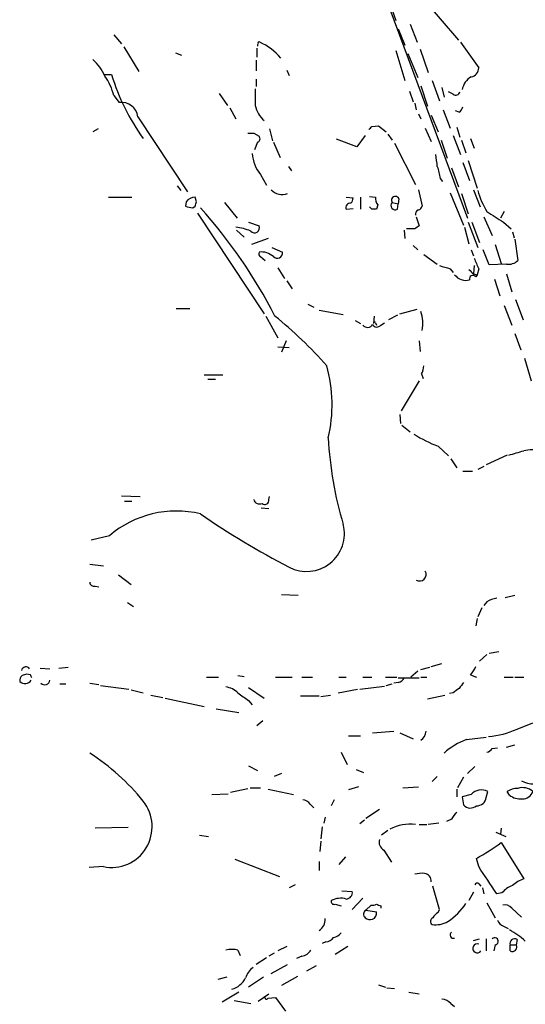
# Model space of a CAD drawing. Extents: x 8 to 1026, y 5 to 883.
# Drawn here: x 26 to 83, y 655 to 766 of the extents above; entities that cross this region are included whole.
import ezdxf

# ---------------------------------------------------------------- set-up
doc = ezdxf.new("R2010")
doc.units = 0
doc.header["$MEASUREMENT"] = 0
doc.layers.add('MAIN', color=5, linetype='CONTINUOUS')

msp = doc.modelspace()

# ---------------------------------------------------------------- linework, layer by layer
at = {"layer": 'MAIN'}
for p, q in [((60.706, 786.5533), (76.6233, 743.5426)), ((70.6967, 769.3659), (75.6073, 763.6086)), ((67.818, 767.9266), (68.58, 765.8099)), ((68.834, 764.8786), (69.596, 763.0159)), ((70.1887, 765.3866), (70.9507, 763.3546)), ((36.83, 764.2013), (37.6767, 763.1853)), ((37.9307, 762.8466), (39.624, 760.0526)), ((52.9167, 762.6773), (52.9167, 761.6613)), ((71.2893, 762.5926), (72.2207, 759.9679)), ((75.8613, 763.3546), (77.8933, 760.4759)), ((43.7727, 762.1693), (44.45, 761.9153)), ((68.58, 762.4233), (69.596, 759.0366)), ((69.9347, 762.0846), (71.0353, 759.3753)), ((52.832, 761.3226), (52.832, 760.1373)), ((35.814, 759.7139), (36.576, 759.7139)), ((52.832, 759.2059), (52.832, 758.3593)), ((56.3033, 760.2219), (56.5573, 759.6293)), ((71.374, 758.4439), (72.136, 756.1579)), ((72.644, 759.0366), (73.4907, 756.7506)), ((73.7447, 758.2746), (73.9987, 757.1739)), ((36.83, 757.3433), (37.4227, 756.5813)), ((48.6833, 757.5973), (49.6147, 756.2426)), ((70.104, 757.8513), (70.5273, 756.6659)), ((75.0147, 757.5126), (74.5067, 757.7666)), ((49.8687, 755.9886), (50.546, 754.7186)), ((70.6967, 756.4966), (70.866, 755.7346)), ((39.5393, 754.9726), (45.1273, 746.5059)), ((71.12, 755.3113), (71.374, 754.7186)), ((72.5593, 755.1419), (73.3213, 753.2793)), ((73.914, 755.7346), (74.676, 753.7026)), ((75.692, 755.4806), (75.2687, 755.6499)), ((65.8707, 753.8719), (66.6327, 753.9566)), ((66.6327, 753.9566), (67.4793, 753.2793)), ((71.882, 753.7026), (72.5593, 752.1786)), ((75.438, 753.7873), (75.7767, 752.6866)), ((35.052, 753.6179), (34.4593, 753.2793)), ((52.578, 753.1099), (53.1707, 752.7713)), ((54.356, 753.6179), (54.6947, 752.2633)), ((65.1087, 752.8559), (64.1773, 751.5859)), ((67.6487, 753.0253), (68.1567, 752.3479)), ((75.0147, 752.8559), (75.8613, 750.7393)), ((53.0013, 752.0939), (52.6627, 751.2473)), ((54.7793, 752.0939), (55.5413, 750.4006)), ((64.1773, 751.5859), (61.8913, 752.4326)), ((68.4107, 752.0093), (70.7813, 747.3526)), ((73.66, 752.3479), (74.3373, 750.3159)), ((75.946, 752.3479), (76.454, 750.9086)), ((76.962, 752.5173), (77.3853, 751.4166)), ((56.4727, 749.3846), (56.8113, 748.8766)), ((74.8453, 749.2153), (75.6073, 747.0986)), ((76.1153, 749.8079), (76.8773, 747.7759)), ((76.708, 750.0619), (77.724, 746.9293)), ((53.34, 748.4533), (54.0173, 747.2679)), ((43.942, 747.1833), (44.3653, 746.6753)), ((73.5753, 748.0299), (73.8293, 747.6913)), ((36.2373, 745.9133), (38.862, 745.9133)), ((46.1433, 745.4053), (45.974, 745.9133)), ((62.992, 745.9133), (63.754, 745.8286)), ((64.6007, 745.9133), (64.6007, 744.5586)), ((65.6167, 745.9979), (66.294, 745.9133)), ((71.12, 746.7599), (71.5433, 744.8973)), ((74.676, 746.4213), (76.2, 742.7806)), ((75.946, 746.3366), (76.708, 744.0506)), ((77.3007, 746.7599), (78.0627, 744.8126)), ((44.958, 745.4053), (44.8733, 744.8973)), ((45.72, 744.7279), (45.974, 744.8973)), ((49.276, 745.3206), (50.7153, 743.5426)), ((65.8707, 744.5586), (65.6167, 744.8126)), ((66.548, 745.0666), (66.3787, 744.5586)), ((68.1567, 745.3206), (68.834, 745.1513)), ((68.7493, 744.5586), (68.834, 745.1513)), ((68.9187, 745.7439), (68.834, 745.1513)), ((46.228, 744.1353), (53.7633, 732.7899)), ((62.992, 744.5586), (63.754, 744.6433)), ((70.866, 743.7119), (71.2047, 742.6959)), ((78.486, 743.7119), (79.4173, 741.5953)), ((80.772, 744.3046), (80.3487, 743.5426)), ((51.9853, 743.1193), (53.1707, 742.6959)), ((76.708, 743.1193), (77.8087, 740.2406)), ((77.1313, 743.1193), (77.978, 740.8333)), ((80.6873, 743.1193), (81.534, 742.3573)), ((50.6307, 742.1879), (51.4773, 741.4259)), ((69.5113, 742.1879), (69.596, 741.2566)), ((70.6967, 742.3573), (69.7653, 742.3573)), ((76.2847, 742.5266), (76.7927, 740.6639)), ((81.7033, 742.0186), (81.8727, 741.3413)), ((54.1867, 741.2566), (52.324, 740.5793)), ((70.5273, 740.4946), (71.0353, 739.9866)), ((79.756, 740.5793), (80.4333, 738.4626)), ((81.9573, 741.1719), (82.296, 738.8013)), ((54.61, 740.2406), (55.7953, 739.7326)), ((71.7127, 739.4786), (73.2367, 738.3779)), ((77.0467, 739.9866), (77.3007, 739.3093)), ((79.0787, 738.2933), (78.4013, 739.9866)), ((53.34, 739.2246), (53.848, 738.8013)), ((77.3853, 738.2086), (77.3007, 737.2773)), ((81.026, 738.3779), (79.0787, 738.2933)), ((55.2873, 737.9546), (56.0493, 736.7693)), ((74.676, 737.8699), (75.0147, 737.4466)), ((77.3007, 737.2773), (77.724, 737.1926)), ((77.724, 737.1926), (77.5547, 736.9386)), ((77.8933, 737.8699), (77.724, 737.1926)), ((81.026, 737.2773), (81.6187, 735.2453)), ((56.3033, 736.5153), (56.896, 735.5839)), ((79.6713, 736.6846), (80.264, 734.8219)), ((58.674, 733.8906), (59.3513, 733.5519)), ((80.772, 733.7213), (81.6187, 731.5199)), ((82.042, 734.3986), (82.8887, 732.1126)), ((43.8573, 733.3826), (45.3813, 733.3826)), ((59.944, 733.2133), (62.6533, 732.7053)), ((68.7493, 732.6206), (67.7333, 732.1126)), ((69.0033, 732.7899), (70.9507, 733.2979)), ((53.9327, 732.5359), (55.2873, 730.0806)), ((64.008, 732.0279), (64.6007, 731.6893)), ((66.1247, 732.5359), (66.04, 731.6893)), ((66.294, 731.7739), (66.3787, 731.5199)), ((66.8867, 731.5199), (67.31, 731.7739)), ((81.9573, 730.5886), (82.6347, 728.7259)), ((56.2187, 729.7419), (55.7107, 728.4719)), ((71.2047, 729.7419), (71.2893, 728.5566)), ((55.2873, 729.0646), (56.5573, 728.9799)), ((83.058, 727.7946), (83.82, 725.2546)), ((46.99, 725.9319), (49.1067, 725.9319)), ((71.4587, 726.0166), (71.628, 725.5086)), ((47.4133, 725.4239), (48.26, 725.4239)), ((71.2047, 725.2546), (69.1727, 721.8679)), ((69.0033, 721.4446), (69.088, 720.4286)), ((69.2573, 720.2593), (70.1887, 719.4973)), ((73.3213, 717.8886), (74.5067, 716.7879)), ((74.7607, 716.4493), (75.438, 715.4333)), ((81.1107, 716.8726), (78.74, 715.7719)), ((76.1153, 715.0946), (77.216, 715.0946)), ((78.486, 715.6026), (77.8087, 715.2639)), ((37.6767, 712.3006), (39.7933, 712.2159)), ((38.0153, 711.7079), (38.862, 711.7079)), ((54.2713, 711.8773), (54.356, 712.2159)), ((53.4247, 710.9459), (54.2713, 710.8613)), ((36.322, 707.8133), (34.29, 707.3053)), ((34.1207, 704.5959), (35.6447, 704.4266)), ((37.338, 703.4106), (38.7773, 702.3099)), ((34.7133, 702.1406), (35.1367, 702.0559)), ((55.7107, 701.2093), (57.5733, 701.1246)), ((80.8567, 700.8706), (81.9573, 701.1246)), ((38.354, 700.2779), (39.0313, 699.8546)), ((78.232, 699.6853), (77.8087, 698.6693)), ((78.8247, 700.3626), (78.486, 699.9393)), ((77.724, 698.4999), (77.5547, 697.6533)), ((78.8247, 694.4359), (77.978, 693.6739)), ((79.0787, 694.6053), (80.1793, 694.7746)), ((28.5327, 692.9119), (29.6333, 692.8273)), ((30.6493, 692.9119), (31.6653, 692.9966)), ((71.374, 692.7426), (72.39, 692.9966)), ((72.5593, 693.0813), (73.7447, 693.4199)), ((27.432, 692.1499), (27.0087, 692.2346)), ((47.244, 691.8959), (48.5987, 691.8959)), ((50.8, 692.0653), (51.4773, 691.9806)), ((55.0333, 691.8959), (56.896, 691.8959)), ((57.9967, 691.8959), (59.182, 691.8959)), ((62.1453, 691.8959), (62.992, 691.8959)), ((64.8547, 691.8959), (65.8707, 691.8959)), ((67.3947, 691.8959), (68.6647, 691.8959)), ((68.834, 691.8113), (71.2047, 691.8113)), ((71.0353, 692.5733), (70.2733, 691.8959)), ((71.374, 691.8959), (72.0513, 691.8959)), ((76.962, 692.1499), (77.6393, 691.8959)), ((80.772, 691.8959), (81.788, 691.8959)), ((81.9573, 691.8959), (82.9733, 691.8959)), ((30.734, 691.1339), (31.4113, 691.1339)), ((34.1207, 691.2186), (35.1367, 691.0493)), ((35.306, 690.9646), (38.5233, 690.5413)), ((51.9853, 690.7106), (53.7633, 689.5253)), ((62.0607, 690.1179), (64.262, 690.5413)), ((64.516, 690.5413), (67.31, 690.8799)), ((67.4793, 690.9646), (68.1567, 691.1339)), ((68.834, 691.3033), (68.326, 691.2186)), ((38.7773, 690.4566), (40.132, 690.1179)), ((40.9787, 689.8639), (42.3333, 689.6099)), ((42.5873, 689.5253), (46.99, 688.5939)), ((57.8273, 689.7793), (59.944, 689.7793)), ((60.1133, 689.6946), (61.214, 689.8639)), ((72.136, 689.4406), (74.0833, 689.8639)), ((75.0147, 690.1179), (74.5913, 690.0333)), ((48.3447, 688.3399), (50.8847, 687.9166)), ((51.9853, 689.2713), (52.4087, 688.7633)), ((53.594, 686.9853), (52.9167, 686.3926)), ((82.2113, 686.0539), (83.9893, 686.7313)), ((63.246, 685.2919), (64.6007, 685.2919)), ((65.9553, 685.6306), (68.326, 685.7999)), ((69.0033, 685.6306), (70.5273, 684.9533)), ((76.5387, 684.8686), (78.74, 685.1226)), ((79.4173, 683.8526), (80.01, 683.9373)), ((81.026, 684.0219), (81.9573, 684.2759)), ((62.3993, 683.4293), (63.0767, 682.0746)), ((51.9853, 681.9053), (53.0013, 681.3973)), ((77.47, 681.8206), (76.6233, 681.0586)), ((55.7107, 681.0586), (54.864, 680.7199)), ((64.0927, 681.4819), (64.9393, 681.1433)), ((73.2367, 680.7199), (72.644, 680.1273)), ((76.2, 680.6353), (75.5227, 679.4499)), ((52.1547, 679.4499), (53.34, 679.4499)), ((64.3467, 679.5346), (63.246, 679.1959)), ((69.342, 679.4499), (71.12, 679.5346)), ((47.8367, 678.6879), (49.6993, 678.7726)), ((49.9533, 678.9419), (51.9007, 679.3653)), ((54.1867, 679.2806), (57.0653, 678.6879)), ((75.438, 679.2806), (75.438, 678.4339)), ((77.0467, 678.6879), (76.0307, 678.4339)), ((76.0307, 678.4339), (76.2, 677.5026)), ((78.74, 678.3493), (78.9093, 679.0266)), ((81.3647, 678.6033), (81.1107, 679.0266)), ((58.928, 677.5873), (59.3513, 677.1639)), ((61.6373, 678.0953), (61.2987, 677.4179)), ((60.6213, 676.1479), (60.452, 675.4706)), ((66.7173, 676.9946), (65.1933, 675.9786)), ((38.4387, 674.9626), (34.7133, 674.8779)), ((60.2827, 675.0473), (60.1133, 673.6926)), ((65.024, 675.8093), (64.516, 675.3859)), ((71.2047, 675.3013), (72.0513, 675.3013)), ((73.406, 675.4706), (72.2207, 675.3013)), ((74.8453, 675.8939), (74.2527, 675.6399)), ((46.482, 674.1159), (47.498, 673.9466)), ((67.6487, 674.6239), (66.9713, 674.1159)), ((79.8407, 674.4546), (80.9413, 673.9466)), ((80.4333, 674.8779), (80.3487, 674.2006)), ((60.1133, 673.4386), (60.0287, 672.2533)), ((80.4333, 673.2693), (82.9733, 669.2053)), ((62.9073, 671.6606), (62.1453, 670.8139)), ((67.2253, 672.4226), (68.072, 671.0679)), ((35.6447, 670.5599), (34.036, 670.4753)), ((50.4613, 671.4066), (55.4567, 669.4593)), ((59.944, 671.1526), (59.944, 670.1366)), ((77.8933, 670.5599), (77.6393, 671.4913)), ((57.2347, 668.5279), (56.5573, 668.1893)), ((73.4907, 665.7339), (72.7287, 668.3586)), ((77.8933, 668.6126), (78.1473, 668.3586)), ((62.484, 667.8506), (63.6693, 667.7659)), ((77.3007, 667.6813), (76.7927, 666.7499)), ((78.3167, 668.1893), (78.486, 667.5119)), ((80.518, 667.5966), (79.9253, 667.5119)), ((61.722, 666.3266), (62.3993, 666.1573)), ((64.8547, 667.0039), (63.6693, 665.7339)), ((65.1933, 665.6493), (65.786, 666.2419)), ((66.8867, 666.1573), (66.8867, 665.9033)), ((78.8247, 666.4959), (79.756, 664.8026)), ((65.1933, 665.6493), (66.3787, 665.4799)), ((73.3213, 665.3953), (73.4907, 665.7339)), ((81.6187, 665.9033), (82.7193, 664.8873)), ((80.6873, 663.8713), (81.1953, 663.6173)), ((60.706, 662.0933), (60.2827, 661.9239)), ((77.3007, 662.2626), (77.978, 662.4319)), ((78.74, 662.4319), (78.74, 661.0773)), ((79.756, 661.7546), (79.5867, 661.0773)), ((81.4493, 661.7546), (82.1267, 661.7546)), ((81.4493, 661.0773), (81.4493, 661.7546)), ((82.2113, 662.3473), (82.1267, 661.7546)), ((50.8, 661.1619), (51.054, 660.5693)), ((54.864, 660.8233), (54.2713, 660.4846)), ((56.3033, 661.5853), (55.2873, 661.0773)), ((63.1613, 661.5853), (61.722, 660.6539)), ((54.0173, 660.3153), (52.832, 659.5533)), ((54.5253, 658.5373), (56.388, 659.5533)), ((57.9967, 660.4846), (57.404, 660.2306)), ((59.6053, 659.3839), (58.5047, 658.7913)), ((49.53, 658.1139), (48.514, 657.8599)), ((53.6787, 658.1139), (51.9853, 657.0133)), ((57.4887, 658.1986), (55.7107, 657.1826)), ((66.6327, 657.2673), (67.3947, 657.0133)), ((50.8847, 656.4206), (49.022, 655.3199)), ((53.086, 655.4046), (54.2713, 656.2513)), ((67.564, 656.9286), (68.4107, 656.8439)), ((70.0193, 656.4206), (71.2047, 656.2513)), ((50.3767, 655.4893), (52.2393, 655.1506)), ((54.1867, 655.7433), (55.0333, 655.8279)), ((55.0333, 655.8279), (56.134, 654.3039)), ((74.7607, 655.1506), (75.184, 654.8119))]:
    msp.add_line(p, q, dxfattribs=at)
for centre, radius, start, end in [((53.1709, 763.0159), 0.1895, 116.619142, 206.510973), ((53.1707, 763.2699), 0.1197, 45.033843, 224.966157), ((50.5734, 757.3092), 6.6136, 40.184264, 66.076655), ((30.6498, 757.2128), 5.6662, 24.300685, 47.753859), ((76.8581, 760.4778), 1.0352, 280.496919, 359.89484), ((30.4411, 755.7296), 6.5896, 14.175216, 35.37646), ((59.6404, 766.6337), 24.0801, 196.700338, 215.889734), ((78.1832, 757.5794), 2.1973, 121.14711, 168.41647), ((518.3969, 757.1739), 465.6505, 179.885396, 180.114592), ((75.311, 757.8937), 0.4827, 232.135426, 344.734472), ((37.6304, 754.6579), 1.9346, 9.361539, 96.163252), ((55.4774, 756.7292), 2.7731, 190.106003, 231.821305), ((75.0154, 756.4113), 1.1507, 306.016391, 342.917772), ((-18.961, 838.3901), 119.7487, 314.876917, 315.106066), ((52.2394, 922.4597), 169.3501, 269.885409, 270.114558), ((52.86, 752.4891), 0.4197, 289.674027, 42.247978), ((56.6116, 751.1068), 4.2124, 183.850809, 219.044508), ((51.5218, 747.3572), 21.8093, 5.333927, 8.921192), ((412.1042, 833.3631), 349.1183, 193.918683, 194.14785), ((46.0306, 744.53), 1.3845, 92.343044, 140.783682), ((55.7557, 747.8641), 1.6532, 221.90581, 292.486833), ((67.1264, 745.7016), 0.8589, 165.730776, 227.670671), ((68.5158, 745.5717), 0.4382, 23.141928, 214.963098), ((85.1327, 748.411), 7.5269, 193.332445, 213.063438), ((45.7622, 747.1393), 2.4118, 248.372845, 268.997414), ((-80.9337, 787.4738), 133.8593, 341.453817, 341.683013), ((63.4413, 744.7508), 0.4886, 83.100413, 203.160103), ((62.7965, 745.8882), 0.9594, 317.162672, 356.438195), ((68.5074, 744.9819), 0.4876, 135.997215, 299.746339), ((70.8234, 745.1937), 0.7785, 292.394546, 337.621867), ((3.7972, 706.3466), 57.4661, 27.112209, 41.904766), ((66.1247, 617.5587), 127.0002, 89.885409, 90.114591), ((71.247, 744.0082), 0.4827, 105.254078, 195.242626), ((92.2068, 763.2774), 23.2174, 234.803505, 240.253864), ((52.665, 742.4625), 0.557, 220.157228, 24.775141), ((155.6006, 615.5267), 152.6259, 123.57026, 123.799443), ((50.0806, 737.0663), 5.4801, 66.801547, 85.12826), ((53.5092, 739.5632), 0.3785, 153.414641, 243.448488), ((53.4289, 737.7495), 1.9999, 47.52704, 97.418191), ((55.2104, 739.6325), 0.5934, 223.416063, 9.711536), ((158.7668, 1034.3936), 308.2168, 253.938098, 254.167258), ((373.9709, 865.4547), 322.397, 203.082823, 203.31202), ((81.2517, 739.8173), 1.457, 261.088501, 315.786958), ((76.4735, 738.1616), 1.6131, 216.92318, 284.497143), ((204.0466, 864.5312), 179.6053, 224.885409, 225.114592), ((77.2341, 736.733), 0.3809, 32.671954, 200.457433), ((67.7555, 731.6894), 3.8637, 348.62405, 20.5222), ((25.5674, 695.9714), 46.9065, 41.329434, 51.216481), ((65.3774, 731.9213), 0.659, 217.521946, 331.276435), ((66.4464, 731.8417), 0.5453, 205.770959, 323.838226), ((66.167, 731.7316), 0.1339, 18.421413, 198.421413), ((44.9269, 722.5517), 16.4617, 346.897353, 15.489197), ((69.4558, 727.0631), 2.2598, 332.413275, 357.077961), ((101.5785, 720.8684), 40.6701, 182.887134, 196.844357), ((77.8949, 730.4219), 13.3417, 236.915605, 249.952172), ((-44.8664, 1140.4286), 441.9419, 286.584951, 286.814146), ((83.9046, 712.3448), 5.1212, 79.521235, 100.477665), ((53.213, 712.0381), 0.655, 194.210201, 296.893637), ((53.8252, 711.7828), 0.456, 226.155, 11.960489), ((43.8533, 698.9896), 11.6008, 76.473338, 130.481779), ((103.3116, 793.2692), 100.5439, 235.640812, 242.288896), ((58.5102, 708.0536), 4.2691, 242.777716, 13.957146), ((71.247, 703.4529), 0.7405, 239.036244, 30.963757), ((34.5816, 702.5827), 0.4613, 182.335786, 286.588605), ((80.5035, 697.6401), 3.1985, 100.414759, 121.659608), ((26.9214, 692.5241), 0.5228, 35.447224, 165.17165), ((75.0856, 693.9982), 2.6338, 315.432244, 339.627527), ((26.8476, 691.5489), 0.6221, 123.891866, 194.999051), ((69.0772, 565.1576), 133.8593, 108.316987, 108.546184), ((-57.1432, 649.6506), 94.6528, 26.450514, 26.67967), ((68.7555, 692.1134), 0.8139, 275.534773, 338.212969), ((26.8152, 691.9709), 0.8143, 225.721446, 329.476665), ((29.0406, 691.6419), 0.5987, 225, 351.876665), ((49.0215, 688.2545), 2.5759, 46.335438, 80.530364), ((202.3412, 521.063), 211.6403, 126.756633, 126.985837), ((245.2959, 563.9647), 211.6803, 143.018223, 143.247406), ((263.0306, 986.0027), 364.1286, 234.349093, 234.578289), ((78.2752, 694.4757), 9.2962, 274.434631, 295.049995), ((70.7646, 685.8203), 1.2023, 300.455397, 359.027767), ((79.4906, 677.0701), 8.3385, 110.732732, 131.194781), ((78.4864, 684.5294), 1.1509, 287.093579, 323.981411), ((20.2789, 661.9454), 25.4857, 38.831884, 57.103706), ((82.8463, 677.7144), 1.7402, 48.942303, 108.434949), ((84.0447, 682.6173), 2.7464, 241.144786, 302.326705), ((78.2008, 677.6319), 1.5643, 63.069679, 137.541527), ((77.7241, 678.4338), 1.0194, 265.228424, 355.245227), ((82.183, 677.5175), 1.8513, 86.500503, 125.395925), ((82.6588, 680.3442), 2.1692, 233.374691, 273.838146), ((82.8146, 679.4181), 1.2382, 269.509514, 341.567978), ((36.545, 675.0613), 4.5905, 258.689823, 38.611076), ((57.9965, 676.9943), 1.1043, 32.481141, 85.595723), ((76.962, 678.18), 1.0196, 221.636339, 311.628406), ((76.6665, 675.0889), 1.9912, 128.095812, 156.153792), ((70.1964, 670.2057), 5.129, 83.451944, 116.564052), ((67.7122, 673.3328), 1.0322, 164.543335, 241.856009), ((66.4595, 692.1439), 23.4844, 298.427858, 306.514377), ((-683.0906, 161.0359), 915.8118, 33.5754796, 33.8046624), ((71.501, 666.4506), 3.3604, 84.941414, 103.848085), ((71.7002, 668.941), 0.8624, 355.050405, 83.53508), ((77.7028, 668.4645), 0.2413, 37.862488, 164.765709), ((82.3813, 666.2412), 2.3041, 107.112967, 143.967142), ((84.752, 664.8015), 4.7494, 111.99384, 129.934081), ((62.9427, 667.6529), 0.7353, 273.844658, 8.839761), ((61.6232, 666.6511), 0.3392, 163.066164, 286.933836), ((62.3641, 664.6482), 2.3563, 74.545265, 116.881497), ((65.9552, 667.1741), 0.9474, 259.712463, 296.551529), ((108.9552, 793.2343), 133.8593, 251.453817, 251.683013), ((70.0641, 670.7692), 7.7345, 304.293916, 325.706084), ((80.8144, 665.1834), 1.0795, 41.83058, 101.309932), ((65.4685, 665.1942), 0.5318, 121.161448, 227.423369), ((65.6591, 665.3106), 0.7392, 293.620946, 13.239189), ((74.0412, 664.0829), 1.4969, 118.746399, 151.262153), ((59.0972, 664.6333), 1.5264, 303.694232, 3.177123), ((65.7013, 665.5643), 0.965, 232.117206, 285.260326), ((72.9182, 664.3958), 0.4487, 114.977557, 232.333315), ((73.0249, 666.8772), 2.8621, 262.352044, 299.218714), ((80.9837, 664.845), 1.0178, 196.930557, 253.069443), ((61.4684, 663.7012), 1.1031, 274.382771, 327.550319), ((75.0509, 662.8734), 0.3808, 122.680077, 290.457433), ((76.3994, 654.6169), 10.1312, 48.271731, 60.652782), ((60.6216, 663.1936), 1.1035, 274.386361, 327.538365), ((77.73, 661.3615), 0.5049, 71.130865, 325.743383), ((79.7076, 662.1537), 0.4021, 276.914657, 136.219304), ((81.915, 661.942), 0.502, 53.830829, 201.9201), ((81.6893, 661.5147), 0.4989, 241.246562, 28.743369), ((50.1226, 658.4958), 2.7508, 75.744007, 104.253974), ((57.6581, 662.0932), 1.6439, 281.886863, 325.491118), ((53.848, 657.352), 2.3031, 126.029019, 162.89782), ((49.3783, 659.202), 2.5536, 286.948325, 332.662288), ((54.0174, 655.8279), 0.1894, 153.434949, 333.448488), ((73.6457, 654.1906), 1.4713, 40.728008, 86.141889)]:
    msp.add_arc(centre, radius, start, end, dxfattribs=at)

doc.saveas('drawing.dxf')
